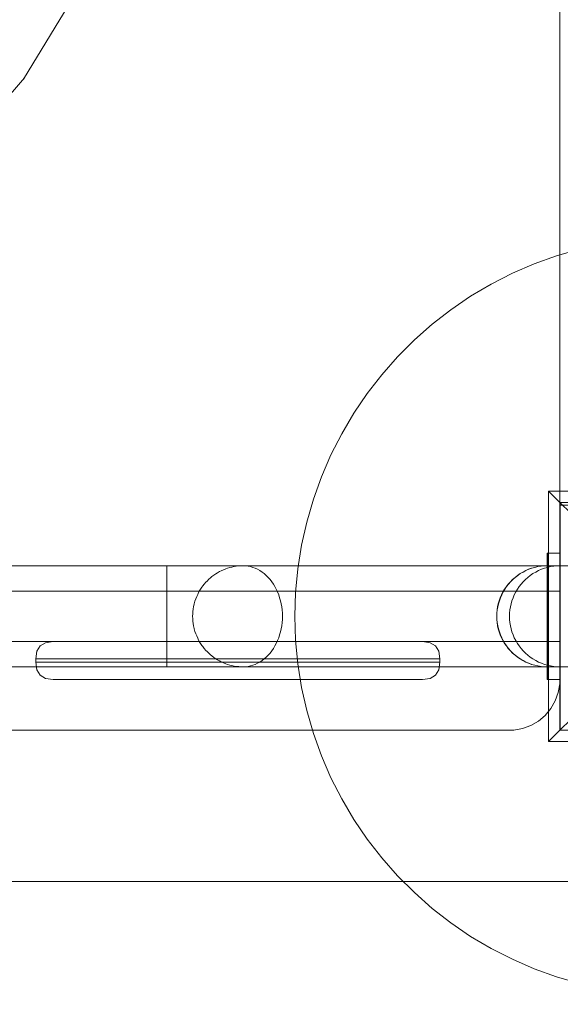
# Model space of a CAD drawing. Units: millimetres. Extents: x 15107 to 24482, y 2541 to 11541.
# Drawn here: x 20472 to 20686, y 8351 to 8741 of the extents above; entities that cross this region are included whole.
import ezdxf

# ---------------------------------------------------------------- set-up
doc = ezdxf.new("R2010")
doc.units = ezdxf.units.MM
doc.header["$MEASUREMENT"] = 0
doc.linetypes.add('Wipeout_Contour', pattern=[1000, 0, -1000])
doc.layers.add('STREFA', color=7, linetype='Continuous')
doc.layers.add('STREFA_Nr_pióra__7', color=7, linetype='Continuous', lineweight=18)
doc.layers.add('ZESTAW_Nr_pióra__7', color=7, linetype='Continuous', lineweight=18)
doc.styles.add('GENERATED_STYLE_1', font='txt')
doc.dimstyles.new('GENERATED_STYLE__1', dxfattribs={"dimtxt": 200, "dimasz": 137.681159, "dimexe": 0.18, "dimexo": 0, "dimgap": 0.09, "dimtad": 1, "dimtih": 1, "dimtoh": 1, "dimdec": 0, "dimlfac": 0.1, "dimzin": 0, "dimdsep": 46, "dimtxsty": 'GENERATED_STYLE_1', "dimblk": 'ARROWHEAD_5', "dimblk1": 'ARROWHEAD_5', "dimblk2": 'ARROWHEAD_5', "dimcen": 0.09, "dimclrd": 7, "dimclre": 7, "dimclrt": 7, "dimazin": 0, "dimtfac": 1, "dimtdec": 4, "dimtmove": 0, "dimatfit": 3, "dimfxl": 0, "dimtolj": 1, "dimtzin": 0, "dimarcsym": 0})
doc.dimstyles.new('GENERATED_STYLE__2', dxfattribs={"dimtxt": 200, "dimasz": 137.681159, "dimexe": 0.18, "dimexo": 0, "dimgap": 0.09, "dimtad": 1, "dimdec": 0, "dimlfac": 0.1, "dimzin": 0, "dimdsep": 46, "dimtxsty": 'GENERATED_STYLE_1', "dimblk": 'ARROWHEAD_5', "dimblk1": 'ARROWHEAD_5', "dimblk2": 'ARROWHEAD_5', "dimcen": 0.09, "dimclrd": 7, "dimclre": 7, "dimclrt": 7, "dimazin": 0, "dimtfac": 1, "dimtdec": 4, "dimtmove": 0, "dimatfit": 3, "dimfxl": 0, "dimtolj": 1, "dimtzin": 0, "dimarcsym": 0})

# ---------------------------------------------------------------- blocks, each defined once
blk = doc.blocks.new('*D1')
at = {"layer": 'STREFA_Nr_pióra__7', "linetype": 'Continuous'}
for points in [[(15107.34, 11238.28), (15247.29, 11200.78), (15247.29, 11275.78)], [(23889.43, 11238.28), (23749.48, 11275.78), (23749.48, 11200.78)]]:
    blk.add_hatch(color=256, dxfattribs=at).paths.add_polyline_path(points)
for p, q in [((15107.34, 11102.41), (15107.34, 11374.15)), ((23889.43, 11102.41), (23889.43, 11374.15)), ((15107.34, 11238.28), (15247.29, 11275.78)), ((15247.29, 11275.78), (15247.29, 11200.78)), ((23889.43, 11238.28), (23749.48, 11275.78)), ((23749.48, 11200.78), (23749.48, 11275.78)), ((15107.34, 11238.28), (15247.29, 11200.78)), ((15247.29, 11238.28), (23749.48, 11238.28)), ((23889.43, 11238.28), (23749.48, 11200.78))]:
    blk.add_line(p, q, dxfattribs=at)
at = {"color": 254, "linetype": 'Wipeout_Contour', "lineweight": 0, "ltscale": 90304.222757}
blk.add_wipeout([(19251.08, 11258.63), (19745.69, 11258.63), (19745.69, 11497.93), (19251.08, 11497.93)], dxfattribs=at).dxf.layer = 'STREFA'
at = {"layer": 'STREFA_Nr_pióra__7', "insert": (19270.73, 11278.28), "char_height": 200, "attachment_point": 7, "style": 'GENERATED_STYLE_1'}
blk.add_mtext('\\A1;{\\fArial|b0|i0|c238|p38;878}', dxfattribs=at)
blk = doc.blocks.new('ARROWHEAD_5')
at = {"color": 0, "linetype": 'Continuous', "lineweight": 0}
blk.add_line((0, 0), (-1, 0), dxfattribs=at)
blk.add_solid([(-1, 0.2679), (0, 0), (-1, -0.2679), (-1, 0.2679)], dxfattribs=at)
blk = doc.blocks.new('*D3')
at = {"layer": 'STREFA_Nr_pióra__7', "linetype": 'Continuous'}
for points in [[(24345.73, 10859.82), (24308.23, 10719.87), (24383.23, 10719.87)], [(24345.73, 2541.91), (24383.23, 2681.86), (24308.23, 2681.86)]]:
    blk.add_hatch(color=256, dxfattribs=at).paths.add_polyline_path(points)
for p, q in [((24481.6, 10859.82), (24209.86, 10859.82)), ((24345.73, 10859.82), (24308.23, 10719.87)), ((24345.73, 10859.82), (24383.23, 10719.87)), ((24383.23, 10719.87), (24308.23, 10719.87)), ((24345.73, 2681.86), (24345.73, 10719.87)), ((24345.73, 2541.91), (24308.23, 2681.86)), ((24308.23, 2681.86), (24383.23, 2681.86)), ((24345.73, 2541.91), (24383.23, 2681.86)), ((24481.6, 2541.91), (24209.86, 2541.91))]:
    blk.add_line(p, q, dxfattribs=at)
at = {"color": 254, "linetype": 'Wipeout_Contour', "lineweight": 0, "ltscale": 100469.026022}
blk.add_wipeout([(24325.38, 6453.56), (24325.38, 6948.17), (24086.08, 6948.17), (24086.08, 6453.56)], dxfattribs=at).dxf.layer = 'STREFA'
at = {"layer": 'STREFA_Nr_pióra__7', "insert": (24305.73, 6473.21), "char_height": 200, "attachment_point": 7, "rotation": 90, "style": 'GENERATED_STYLE_1'}
blk.add_mtext('\\A1;{\\fArial|b0|i0|c238|p38;832}', dxfattribs=at)

msp = doc.modelspace()

# ---------------------------------------------------------------- linework, layer by layer
at = {"layer": 'ZESTAW_Nr_pióra__7', "linetype": 'Continuous'}
for p, q in [((20686.15, 8459.86), (20686.15, 9359.86)), ((20686.15, 9339.86), (20686.15, 8479.86)), ((20497.36, 8756.26), (20473.83, 8717.45)), ((20474.1, 8717.89), (20445.97, 8685.25)), ((20675.99, 8644.33), (20684.86, 8647.52)), ((20684.86, 8647.52), (20693.9, 8650.15)), ((20667.34, 8640.59), (20675.99, 8644.33)), ((20658.95, 8636.31), (20667.34, 8640.59)), ((20650.83, 8631.51), (20658.95, 8636.31)), ((20643.04, 8626.21), (20650.83, 8631.51)), ((20635.59, 8620.44), (20643.04, 8626.21)), ((20628.53, 8614.21), (20635.59, 8620.44)), ((20621.86, 8607.54), (20628.53, 8614.21)), ((20615.63, 8600.47), (20621.86, 8607.54)), ((20609.86, 8593.03), (20615.63, 8600.47)), ((20604.56, 8585.24), (20609.86, 8593.03)), ((20599.76, 8577.12), (20604.56, 8585.24)), ((20595.48, 8568.73), (20599.76, 8577.12)), ((20591.74, 8560.08), (20595.48, 8568.73)), ((20588.55, 8551.21), (20591.74, 8560.08)), ((20681.71, 8554.36), (20731.21, 8504.86)), ((20681.71, 8455.36), (20681.71, 8554.36)), ((20681.71, 8554.36), (20780.71, 8554.36)), ((20585.92, 8542.16), (20588.55, 8551.21)), ((20776.21, 8549.86), (20686.21, 8549.86)), ((20686.21, 8549.86), (20686.21, 8459.86)), ((21586.21, 8548.86), (20686.21, 8548.86)), ((20583.87, 8532.97), (20585.92, 8542.16)), ((20582.39, 8523.66), (20583.87, 8532.97)), ((20681.15, 8479.86), (20681.15, 8529.86)), ((20681.15, 8529.86), (20686.15, 8529.86)), ((20681.15, 8479.86), (20681.15, 8529.86)), ((20681.15, 8529.86), (20686.15, 8529.86)), ((20686.21, 8529.86), (20681.21, 8529.86)), ((20681.21, 8529.86), (20681.21, 8479.86)), ((20686.15, 8529.86), (20686.15, 8479.86)), ((20686.21, 8479.86), (20686.21, 8529.86)), ((21136.21, 8524.86), (20442.41, 8524.86)), ((20470.67, 8524.86), (20478.77, 8524.86)), ((20478.77, 8524.86), (20487.08, 8524.86)), ((20487.08, 8524.86), (20495.56, 8524.86)), ((20495.56, 8524.86), (20504.17, 8524.86)), ((20504.17, 8524.86), (20512.9, 8524.86)), ((20512.9, 8524.86), (20521.69, 8524.86)), ((20521.69, 8524.86), (20530.52, 8524.86)), ((20530.52, 8524.86), (20530.52, 8524.82)), ((20530.52, 8524.86), (20530.52, 8524.82)), ((20686.21, 8524.86), (20530.52, 8524.86)), ((20530.52, 8524.82), (20530.52, 8524.7)), ((20530.52, 8524.82), (20530.52, 8524.7)), ((20530.52, 8524.7), (20530.52, 8524.51)), ((20530.52, 8524.7), (20530.52, 8524.51)), ((20530.52, 8524.51), (20530.52, 8524.23)), ((20530.52, 8524.51), (20530.52, 8524.23)), ((20530.52, 8524.23), (20530.52, 8523.88)), ((20530.52, 8524.23), (20530.52, 8523.88)), ((20530.52, 8523.88), (20530.52, 8523.46)), ((20530.52, 8523.88), (20530.52, 8523.46)), ((20530.52, 8523.46), (20530.52, 8522.96)), ((20530.52, 8523.46), (20530.52, 8522.96)), ((20530.52, 8522.96), (20530.52, 8522.39)), ((20530.52, 8522.96), (20530.52, 8522.39)), ((20530.52, 8522.39), (20530.52, 8521.75)), ((20530.52, 8522.39), (20530.52, 8521.75)), ((20530.52, 8521.75), (20530.52, 8521.04)), ((20530.52, 8521.75), (20530.52, 8521.04)), ((20549.97, 8521.69), (20549.16, 8521.16)), ((20550.57, 8522.07), (20549.97, 8521.69)), ((20551.42, 8522.55), (20550.57, 8522.07)), ((20552.08, 8522.87), (20551.42, 8522.55)), ((20552.97, 8523.28), (20552.08, 8522.87)), ((20553.88, 8523.62), (20552.97, 8523.28)), ((20554.6, 8523.89), (20553.88, 8523.62)), ((20555.53, 8524.16), (20554.6, 8523.89)), ((20556.29, 8524.35), (20555.53, 8524.16)), ((20557.24, 8524.55), (20556.29, 8524.35)), ((20558.02, 8524.66), (20557.24, 8524.55)), ((20558.99, 8524.78), (20558.02, 8524.66)), ((20559.78, 8524.82), (20558.99, 8524.78)), ((20560.75, 8524.86), (20559.78, 8524.82)), ((20561.73, 8524.82), (20560.75, 8524.86)), ((20562.7, 8524.7), (20561.73, 8524.82)), ((20563.66, 8524.51), (20562.7, 8524.7)), ((20564.62, 8524.23), (20563.66, 8524.51)), ((20565.56, 8523.88), (20564.62, 8524.23)), ((20566.47, 8523.46), (20565.56, 8523.88)), ((20567.37, 8522.96), (20566.47, 8523.46)), ((20568.24, 8522.39), (20567.37, 8522.96)), ((20569.08, 8521.75), (20568.24, 8522.39)), ((20569.89, 8521.04), (20569.08, 8521.75)), ((20581.5, 8514.28), (20582.39, 8523.66)), ((20669.39, 8521.04), (20670.43, 8521.75)), ((20669.39, 8521.04), (20670.43, 8521.75)), ((20669.39, 8521.04), (20670.43, 8521.75)), ((20669.45, 8521.04), (20670.49, 8521.75)), ((20670.43, 8521.75), (20671.51, 8522.39)), ((20670.43, 8521.75), (20671.51, 8522.39)), ((20670.43, 8521.75), (20671.51, 8522.39)), ((20670.49, 8521.75), (20671.57, 8522.39)), ((20671.51, 8522.39), (20672.63, 8522.96)), ((20671.51, 8522.39), (20672.63, 8522.96)), ((20671.51, 8522.39), (20672.63, 8522.96)), ((20671.57, 8522.39), (20672.69, 8522.96)), ((20672.63, 8522.96), (20673.79, 8523.46)), ((20672.63, 8522.96), (20673.79, 8523.46)), ((20672.63, 8522.96), (20673.79, 8523.46)), ((20672.69, 8522.96), (20673.85, 8523.46)), ((20673.79, 8523.46), (20674.97, 8523.88)), ((20673.79, 8523.46), (20674.97, 8523.88)), ((20673.79, 8523.46), (20674.97, 8523.88)), ((20673.85, 8523.46), (20675.03, 8523.88)), ((20674.45, 8521.04), (20675.49, 8521.75)), ((20674.97, 8523.88), (20676.18, 8524.23)), ((20674.97, 8523.88), (20676.18, 8524.23)), ((20674.97, 8523.88), (20676.18, 8524.23)), ((20675.03, 8523.88), (20676.23, 8524.23)), ((20675.49, 8521.75), (20676.57, 8522.39)), ((20676.18, 8524.23), (20677.4, 8524.51)), ((20676.18, 8524.23), (20677.4, 8524.51)), ((20676.18, 8524.23), (20677.4, 8524.51)), ((20676.23, 8524.23), (20677.46, 8524.51)), ((20676.57, 8522.39), (20677.69, 8522.96)), ((20677.4, 8524.51), (20678.64, 8524.7)), ((20677.4, 8524.51), (20678.64, 8524.7)), ((20677.4, 8524.51), (20678.64, 8524.7)), ((20677.46, 8524.51), (20678.7, 8524.7)), ((20677.69, 8522.96), (20678.85, 8523.46)), ((20678.64, 8524.7), (20679.89, 8524.82)), ((20678.64, 8524.7), (20679.89, 8524.82)), ((20678.64, 8524.7), (20679.89, 8524.82)), ((20678.7, 8524.7), (20679.95, 8524.82)), ((20678.85, 8523.46), (20680.03, 8523.88)), ((20679.89, 8524.82), (20681.15, 8524.86)), ((20679.89, 8524.82), (20681.15, 8524.86)), ((20679.89, 8524.82), (20681.15, 8524.86)), ((20679.95, 8524.82), (20681.21, 8524.86)), ((20680.03, 8523.88), (20681.23, 8524.23)), ((20681.15, 8524.86), (20681.15, 8524.82)), ((20681.15, 8524.86), (20681.15, 8524.82)), ((20681.15, 8524.86), (20681.15, 8524.82)), ((20681.15, 8524.82), (20681.15, 8524.7)), ((20681.15, 8524.82), (20681.15, 8524.7)), ((20681.15, 8524.82), (20681.15, 8524.7)), ((20681.15, 8524.7), (20681.15, 8524.51)), ((20681.15, 8524.7), (20681.15, 8524.51)), ((20681.15, 8524.7), (20681.15, 8524.51)), ((20681.15, 8524.51), (20681.15, 8524.23)), ((20681.15, 8524.51), (20681.15, 8524.23)), ((20681.15, 8524.51), (20681.15, 8524.23)), ((20681.15, 8524.23), (20681.15, 8523.88)), ((20681.15, 8524.23), (20681.15, 8523.88)), ((20681.15, 8524.23), (20681.15, 8523.88)), ((20681.15, 8523.88), (20681.15, 8523.46)), ((20681.15, 8523.88), (20681.15, 8523.46)), ((20681.15, 8523.88), (20681.15, 8523.46)), ((20681.15, 8523.46), (20681.15, 8522.96)), ((20681.15, 8523.46), (20681.15, 8522.96)), ((20681.15, 8523.46), (20681.15, 8522.96)), ((20681.15, 8522.96), (20681.15, 8522.39)), ((20681.15, 8522.96), (20681.15, 8522.39)), ((20681.15, 8522.96), (20681.15, 8522.39)), ((20681.15, 8522.39), (20681.15, 8521.75)), ((20681.15, 8522.39), (20681.15, 8521.75)), ((20681.15, 8522.39), (20681.15, 8521.75)), ((20681.15, 8521.75), (20681.15, 8521.04)), ((20681.15, 8521.75), (20681.15, 8521.04)), ((20681.15, 8521.75), (20681.15, 8521.04)), ((20681.21, 8524.82), (20681.21, 8524.86)), ((20681.21, 8524.7), (20681.21, 8524.82)), ((20681.21, 8524.51), (20681.21, 8524.7)), ((20681.21, 8524.23), (20681.21, 8524.51)), ((20681.21, 8523.88), (20681.21, 8524.23)), ((20681.21, 8523.46), (20681.21, 8523.88)), ((20681.21, 8522.96), (20681.21, 8523.46)), ((20681.21, 8522.39), (20681.21, 8522.96)), ((20681.21, 8521.75), (20681.21, 8522.39)), ((20681.21, 8521.04), (20681.21, 8521.75)), ((20681.23, 8524.23), (20682.46, 8524.51)), ((20682.46, 8524.51), (20683.7, 8524.7)), ((20683.7, 8524.7), (20684.95, 8524.82)), ((20684.95, 8524.82), (20686.21, 8524.86)), ((20686.21, 8524.82), (20686.21, 8524.86)), ((20686.21, 8524.86), (20686.21, 8524.82)), ((20686.21, 8524.7), (20686.21, 8524.82)), ((20686.21, 8524.82), (20686.21, 8524.7)), ((20686.21, 8524.51), (20686.21, 8524.7)), ((20686.21, 8524.7), (20686.21, 8524.51)), ((20686.21, 8524.23), (20686.21, 8524.51)), ((20686.21, 8524.51), (20686.21, 8524.23)), ((20686.21, 8523.88), (20686.21, 8524.23)), ((20686.21, 8524.23), (20686.21, 8523.88)), ((20686.21, 8523.46), (20686.21, 8523.88)), ((20686.21, 8523.88), (20686.21, 8523.46)), ((20686.21, 8522.96), (20686.21, 8523.46)), ((20686.21, 8523.46), (20686.21, 8522.96)), ((20686.21, 8522.39), (20686.21, 8522.96)), ((20686.21, 8522.96), (20686.21, 8522.39)), ((20686.21, 8521.75), (20686.21, 8522.39)), ((20686.21, 8522.39), (20686.21, 8521.75)), ((20686.21, 8521.04), (20686.21, 8521.75)), ((20686.21, 8521.75), (20686.21, 8521.04)), ((20530.52, 8521.04), (20530.52, 8520.27)), ((20530.52, 8521.04), (20530.52, 8520.27)), ((20530.52, 8520.27), (20530.52, 8519.44)), ((20530.52, 8520.27), (20530.52, 8519.44)), ((20530.52, 8519.44), (20530.52, 8518.55)), ((20530.52, 8519.44), (20530.52, 8518.55)), ((20530.52, 8518.55), (20530.52, 8517.61)), ((20530.52, 8518.55), (20530.52, 8517.61)), ((20546.01, 8518.37), (20545.36, 8517.64)), ((20546.43, 8518.8), (20546.01, 8518.37)), ((20547.13, 8519.5), (20546.43, 8518.8)), ((20547.86, 8520.14), (20547.13, 8519.5)), ((20548.38, 8520.56), (20547.86, 8520.14)), ((20549.16, 8521.16), (20548.38, 8520.56)), ((20570.66, 8520.27), (20569.89, 8521.04)), ((20571.39, 8519.44), (20570.66, 8520.27)), ((20572.08, 8518.55), (20571.39, 8519.44)), ((20572.73, 8517.61), (20572.08, 8518.55)), ((20665.74, 8517.61), (20666.57, 8518.55)), ((20665.74, 8517.61), (20666.57, 8518.55)), ((20665.74, 8517.61), (20666.57, 8518.55)), ((20665.8, 8517.61), (20666.63, 8518.55)), ((20666.57, 8518.55), (20667.46, 8519.44)), ((20666.57, 8518.55), (20667.46, 8519.44)), ((20666.57, 8518.55), (20667.46, 8519.44)), ((20666.63, 8518.55), (20667.52, 8519.44)), ((20667.46, 8519.44), (20668.4, 8520.27)), ((20667.46, 8519.44), (20668.4, 8520.27)), ((20667.46, 8519.44), (20668.4, 8520.27)), ((20667.52, 8519.44), (20668.46, 8520.27)), ((20668.4, 8520.27), (20669.39, 8521.04)), ((20668.4, 8520.27), (20669.39, 8521.04)), ((20668.4, 8520.27), (20669.39, 8521.04)), ((20668.46, 8520.27), (20669.45, 8521.04)), ((20670.8, 8517.61), (20671.63, 8518.55)), ((20671.63, 8518.55), (20672.52, 8519.44)), ((20672.52, 8519.44), (20673.46, 8520.27)), ((20673.46, 8520.27), (20674.45, 8521.04)), ((20681.15, 8521.04), (20681.15, 8520.27)), ((20681.15, 8521.04), (20681.15, 8520.27)), ((20681.15, 8521.04), (20681.15, 8520.27)), ((20681.15, 8520.27), (20681.15, 8519.44)), ((20681.15, 8520.27), (20681.15, 8519.44)), ((20681.15, 8520.27), (20681.15, 8519.44)), ((20681.15, 8519.44), (20681.15, 8518.55)), ((20681.15, 8519.44), (20681.15, 8518.55)), ((20681.15, 8519.44), (20681.15, 8518.55)), ((20681.15, 8518.55), (20681.15, 8517.61)), ((20681.15, 8518.55), (20681.15, 8517.61)), ((20681.15, 8518.55), (20681.15, 8517.61)), ((20681.21, 8520.27), (20681.21, 8521.04)), ((20681.21, 8519.44), (20681.21, 8520.27)), ((20681.21, 8518.55), (20681.21, 8519.44)), ((20681.21, 8517.61), (20681.21, 8518.55)), ((20686.21, 8520.27), (20686.21, 8521.04)), ((20686.21, 8521.04), (20686.21, 8520.27)), ((20686.21, 8519.44), (20686.21, 8520.27)), ((20686.21, 8520.27), (20686.21, 8519.44)), ((20686.21, 8518.55), (20686.21, 8519.44)), ((20686.21, 8519.44), (20686.21, 8518.55)), ((20686.21, 8517.61), (20686.21, 8518.55)), ((20686.21, 8518.55), (20686.21, 8517.61)), ((20686.15, 8514.86), (19186.15, 8514.86)), ((20686.15, 8514.86), (19186.15, 8514.86)), ((20686.15, 8514.86), (19186.15, 8514.86)), ((20530.52, 8517.61), (20530.52, 8516.62)), ((20530.52, 8517.61), (20530.52, 8516.62)), ((20530.52, 8516.62), (20530.52, 8515.58)), ((20530.52, 8516.62), (20530.52, 8515.58)), ((20530.52, 8515.58), (20530.52, 8514.5)), ((20530.52, 8515.58), (20530.52, 8514.5)), ((20530.52, 8514.5), (20530.52, 8513.38)), ((20530.52, 8514.5), (20530.52, 8513.38)), ((20542.93, 8513.91), (20542.74, 8513.53)), ((20543.39, 8514.79), (20542.93, 8513.91)), ((20543.9, 8515.62), (20543.39, 8514.79)), ((20544.44, 8516.42), (20543.9, 8515.62)), ((20544.76, 8516.86), (20544.44, 8516.42)), ((20545.36, 8517.64), (20544.76, 8516.86)), ((20573.33, 8516.62), (20572.73, 8517.61)), ((20573.88, 8515.58), (20573.33, 8516.62)), ((20574.37, 8514.5), (20573.88, 8515.58)), ((20574.82, 8513.38), (20574.37, 8514.5)), ((20581.21, 8504.86), (20581.5, 8514.28)), ((20663.05, 8513.38), (20663.62, 8514.5)), ((20663.05, 8513.38), (20663.62, 8514.5)), ((20663.05, 8513.38), (20663.62, 8514.5)), ((20663.11, 8513.38), (20663.68, 8514.5)), ((20663.62, 8514.5), (20664.26, 8515.58)), ((20663.62, 8514.5), (20664.26, 8515.58)), ((20663.62, 8514.5), (20664.26, 8515.58)), ((20663.68, 8514.5), (20664.32, 8515.58)), ((20664.26, 8515.58), (20664.97, 8516.62)), ((20664.26, 8515.58), (20664.97, 8516.62)), ((20664.26, 8515.58), (20664.97, 8516.62)), ((20664.32, 8515.58), (20665.03, 8516.62)), ((20664.97, 8516.62), (20665.74, 8517.61)), ((20664.97, 8516.62), (20665.74, 8517.61)), ((20664.97, 8516.62), (20665.74, 8517.61)), ((20665.03, 8516.62), (20665.8, 8517.61)), ((20668.11, 8513.38), (20668.68, 8514.5)), ((20668.68, 8514.5), (20669.32, 8515.58)), ((20669.32, 8515.58), (20670.03, 8516.62)), ((20670.03, 8516.62), (20670.8, 8517.61)), ((20681.15, 8517.61), (20681.15, 8516.62)), ((20681.15, 8517.61), (20681.15, 8516.62)), ((20681.15, 8517.61), (20681.15, 8516.62)), ((20681.15, 8516.62), (20681.15, 8515.58)), ((20681.15, 8516.62), (20681.15, 8515.58)), ((20681.15, 8516.62), (20681.15, 8515.58)), ((20681.15, 8515.58), (20681.15, 8514.5)), ((20681.15, 8515.58), (20681.15, 8514.5)), ((20681.15, 8515.58), (20681.15, 8514.5)), ((20681.15, 8514.5), (20681.15, 8513.38)), ((20681.15, 8514.5), (20681.15, 8513.38)), ((20681.15, 8514.5), (20681.15, 8513.38)), ((20681.21, 8516.62), (20681.21, 8517.61)), ((20681.21, 8515.58), (20681.21, 8516.62)), ((20681.21, 8514.5), (20681.21, 8515.58)), ((20681.21, 8513.38), (20681.21, 8514.5)), ((20686.21, 8516.62), (20686.21, 8517.61)), ((20686.21, 8517.61), (20686.21, 8516.62)), ((20686.21, 8515.58), (20686.21, 8516.62)), ((20686.21, 8516.62), (20686.21, 8515.58)), ((20686.21, 8514.5), (20686.21, 8515.58)), ((20686.21, 8515.58), (20686.21, 8514.5)), ((20686.21, 8513.38), (20686.21, 8514.5)), ((20686.21, 8514.5), (20686.21, 8513.38)), ((20530.52, 8513.38), (20530.52, 8512.22)), ((20530.52, 8513.38), (20530.52, 8512.22)), ((20530.52, 8512.22), (20530.52, 8511.04)), ((20530.52, 8512.22), (20530.52, 8511.04)), ((20530.52, 8511.04), (20530.52, 8509.83)), ((20530.52, 8511.04), (20530.52, 8509.83)), ((20541.66, 8510.82), (20541.4, 8509.86)), ((20541.98, 8511.75), (20541.66, 8510.82)), ((20542.34, 8512.66), (20541.98, 8511.75)), ((20542.74, 8513.53), (20542.34, 8512.66)), ((20575.2, 8512.22), (20574.82, 8513.38)), ((20575.53, 8511.04), (20575.2, 8512.22)), ((20575.81, 8509.83), (20575.53, 8511.04)), ((20661.78, 8509.84), (20662.13, 8511.04)), ((20661.78, 8509.84), (20662.13, 8511.04)), ((20661.78, 8509.84), (20662.13, 8511.04)), ((20661.84, 8509.83), (20662.19, 8511.04)), ((20662.13, 8511.04), (20662.55, 8512.22)), ((20662.13, 8511.04), (20662.55, 8512.22)), ((20662.13, 8511.04), (20662.55, 8512.22)), ((20662.19, 8511.04), (20662.61, 8512.22)), ((20662.55, 8512.22), (20663.05, 8513.38)), ((20662.55, 8512.22), (20663.05, 8513.38)), ((20662.55, 8512.22), (20663.05, 8513.38)), ((20662.61, 8512.22), (20663.11, 8513.38)), ((20666.84, 8509.84), (20667.19, 8511.04)), ((20667.19, 8511.04), (20667.61, 8512.22)), ((20667.61, 8512.22), (20668.11, 8513.38)), ((20681.15, 8513.38), (20681.15, 8512.22)), ((20681.15, 8513.38), (20681.15, 8512.22)), ((20681.15, 8513.38), (20681.15, 8512.22)), ((20681.15, 8512.22), (20681.15, 8511.04)), ((20681.15, 8512.22), (20681.15, 8511.04)), ((20681.15, 8512.22), (20681.15, 8511.04)), ((20681.15, 8511.04), (20681.15, 8509.84)), ((20681.15, 8511.04), (20681.15, 8509.84)), ((20681.15, 8511.04), (20681.15, 8509.84)), ((20681.21, 8512.22), (20681.21, 8513.38)), ((20681.21, 8511.04), (20681.21, 8512.22)), ((20681.21, 8509.83), (20681.21, 8511.04)), ((20686.21, 8512.22), (20686.21, 8513.38)), ((20686.21, 8513.38), (20686.21, 8512.22)), ((20686.21, 8511.04), (20686.21, 8512.22)), ((20686.21, 8512.22), (20686.21, 8511.04)), ((20686.21, 8509.84), (20686.21, 8511.04)), ((20686.21, 8511.04), (20686.21, 8509.83)), ((20530.52, 8509.83), (20530.52, 8508.61)), ((20530.52, 8509.83), (20530.52, 8508.61)), ((20530.52, 8508.61), (20530.52, 8507.37)), ((20530.52, 8508.61), (20530.52, 8507.37)), ((20530.52, 8507.37), (20530.52, 8506.12)), ((20530.52, 8507.37), (20530.52, 8506.12)), ((20530.52, 8506.12), (20530.52, 8504.86)), ((20530.52, 8506.12), (20530.52, 8504.86)), ((20540.85, 8506.79), (20540.78, 8505.83)), ((20540.97, 8507.75), (20540.85, 8506.79)), ((20541.13, 8508.69), (20540.97, 8507.75)), ((20541.34, 8509.62), (20541.13, 8508.69)), ((20541.4, 8509.86), (20541.34, 8509.62)), ((20576.02, 8508.61), (20575.81, 8509.83)), ((20576.17, 8507.37), (20576.02, 8508.61)), ((20576.26, 8506.12), (20576.17, 8507.37)), ((20576.3, 8504.86), (20576.26, 8506.12)), ((20661.15, 8504.86), (20661.19, 8506.12)), ((20661.15, 8504.86), (20661.19, 8506.12)), ((20661.15, 8504.86), (20661.19, 8506.12)), ((20661.19, 8506.12), (20661.31, 8507.37)), ((20661.19, 8506.12), (20661.31, 8507.37)), ((20661.19, 8506.12), (20661.31, 8507.37)), ((20661.21, 8504.86), (20661.25, 8506.12)), ((20661.25, 8506.12), (20661.37, 8507.37)), ((20661.31, 8507.37), (20661.5, 8508.61)), ((20661.31, 8507.37), (20661.5, 8508.61)), ((20661.31, 8507.37), (20661.5, 8508.61)), ((20661.37, 8507.37), (20661.56, 8508.61)), ((20661.5, 8508.61), (20661.78, 8509.84)), ((20661.5, 8508.61), (20661.78, 8509.84)), ((20661.5, 8508.61), (20661.78, 8509.84)), ((20661.56, 8508.61), (20661.84, 8509.83)), ((20666.21, 8504.86), (20666.25, 8506.12)), ((20666.25, 8506.12), (20666.37, 8507.37)), ((20666.37, 8507.37), (20666.56, 8508.61)), ((20666.56, 8508.61), (20666.84, 8509.84)), ((20681.15, 8509.84), (20681.15, 8508.61)), ((20681.15, 8509.84), (20681.15, 8508.61)), ((20681.15, 8509.84), (20681.15, 8508.61)), ((20681.15, 8508.61), (20681.15, 8507.37)), ((20681.15, 8508.61), (20681.15, 8507.37)), ((20681.15, 8508.61), (20681.15, 8507.37)), ((20681.15, 8507.37), (20681.15, 8506.12)), ((20681.15, 8507.37), (20681.15, 8506.12)), ((20681.15, 8507.37), (20681.15, 8506.12)), ((20681.15, 8506.12), (20681.15, 8504.86)), ((20681.15, 8506.12), (20681.15, 8504.86)), ((20681.15, 8506.12), (20681.15, 8504.86)), ((20681.21, 8508.61), (20681.21, 8509.83)), ((20681.21, 8507.37), (20681.21, 8508.61)), ((20681.21, 8506.12), (20681.21, 8507.37)), ((20681.21, 8504.86), (20681.21, 8506.12)), ((20686.21, 8508.61), (20686.21, 8509.84)), ((20686.21, 8509.83), (20686.21, 8508.61)), ((20686.21, 8507.37), (20686.21, 8508.61)), ((20686.21, 8508.61), (20686.21, 8507.37)), ((20686.21, 8506.12), (20686.21, 8507.37)), ((20686.21, 8507.37), (20686.21, 8506.12)), ((20686.21, 8504.86), (20686.21, 8506.12)), ((20686.21, 8506.12), (20686.21, 8504.86)), ((20530.52, 8504.86), (20530.52, 8503.61)), ((20530.52, 8504.86), (20530.52, 8503.61)), ((20530.52, 8503.61), (20530.52, 8502.35)), ((20530.52, 8503.61), (20530.52, 8502.35)), ((20530.52, 8502.35), (20530.52, 8501.11)), ((20530.52, 8502.35), (20530.52, 8501.11)), ((20540.78, 8505.83), (20540.75, 8504.86)), ((20540.75, 8504.86), (20540.78, 8503.89)), ((20540.78, 8503.89), (20540.85, 8502.93)), ((20540.85, 8502.93), (20540.97, 8501.97)), ((20576.02, 8501.11), (20576.17, 8502.35)), ((20576.17, 8502.35), (20576.26, 8503.61)), ((20576.26, 8503.61), (20576.3, 8504.86)), ((20581.5, 8495.44), (20581.21, 8504.86)), ((20661.15, 8504.86), (20661.19, 8503.61)), ((20661.15, 8504.86), (20661.19, 8503.61)), ((20661.15, 8504.86), (20661.19, 8503.61)), ((20661.19, 8503.61), (20661.31, 8502.35)), ((20661.19, 8503.61), (20661.31, 8502.35)), ((20661.19, 8503.61), (20661.31, 8502.35)), ((20661.25, 8503.61), (20661.21, 8504.86)), ((20661.37, 8502.35), (20661.25, 8503.61)), ((20661.31, 8502.35), (20661.5, 8501.11)), ((20661.31, 8502.35), (20661.5, 8501.11)), ((20661.31, 8502.35), (20661.5, 8501.11)), ((20661.56, 8501.11), (20661.37, 8502.35)), ((20666.21, 8504.86), (20666.25, 8503.61)), ((20666.25, 8503.61), (20666.37, 8502.35)), ((20666.37, 8502.35), (20666.56, 8501.11)), ((20681.15, 8504.86), (20681.15, 8503.61)), ((20681.15, 8504.86), (20681.15, 8503.61)), ((20681.15, 8504.86), (20681.15, 8503.61)), ((20681.15, 8503.61), (20681.15, 8502.35)), ((20681.15, 8503.61), (20681.15, 8502.35)), ((20681.15, 8503.61), (20681.15, 8502.35)), ((20681.15, 8502.35), (20681.15, 8501.11)), ((20681.15, 8502.35), (20681.15, 8501.11)), ((20681.15, 8502.35), (20681.15, 8501.11)), ((20681.21, 8503.61), (20681.21, 8504.86)), ((20681.21, 8502.35), (20681.21, 8503.61)), ((20681.21, 8501.11), (20681.21, 8502.35)), ((20681.71, 8455.36), (20731.21, 8504.86)), ((20686.21, 8503.61), (20686.21, 8504.86)), ((20686.21, 8504.86), (20686.21, 8503.61)), ((20686.21, 8502.35), (20686.21, 8503.61)), ((20686.21, 8503.61), (20686.21, 8502.35)), ((20686.21, 8501.11), (20686.21, 8502.35)), ((20686.21, 8502.35), (20686.21, 8501.11)), ((20530.52, 8501.11), (20530.52, 8499.89)), ((20530.52, 8501.11), (20530.52, 8499.89)), ((20530.52, 8499.89), (20530.52, 8498.68)), ((20530.52, 8499.89), (20530.52, 8498.68)), ((20530.52, 8498.68), (20530.52, 8497.5)), ((20530.52, 8498.68), (20530.52, 8497.5)), ((20540.97, 8501.97), (20541.13, 8501.03)), ((20541.13, 8501.03), (20541.34, 8500.1)), ((20541.34, 8500.1), (20541.4, 8499.86)), ((20541.4, 8499.86), (20541.66, 8498.9)), ((20541.66, 8498.9), (20541.98, 8497.97)), ((20575.2, 8497.5), (20575.53, 8498.68)), ((20575.53, 8498.68), (20575.81, 8499.89)), ((20575.81, 8499.89), (20576.02, 8501.11)), ((20661.5, 8501.11), (20661.78, 8499.89)), ((20661.5, 8501.11), (20661.78, 8499.89)), ((20661.5, 8501.11), (20661.78, 8499.89)), ((20661.84, 8499.89), (20661.56, 8501.11)), ((20661.78, 8499.89), (20662.13, 8498.68)), ((20661.78, 8499.89), (20662.13, 8498.68)), ((20661.78, 8499.89), (20662.13, 8498.68)), ((20662.19, 8498.68), (20661.84, 8499.89)), ((20662.13, 8498.68), (20662.55, 8497.5)), ((20662.13, 8498.68), (20662.55, 8497.5)), ((20662.13, 8498.68), (20662.55, 8497.5)), ((20662.61, 8497.5), (20662.19, 8498.68)), ((20666.56, 8501.11), (20666.84, 8499.89)), ((20666.84, 8499.89), (20667.19, 8498.68)), ((20667.19, 8498.68), (20667.61, 8497.5)), ((20681.15, 8501.11), (20681.15, 8499.89)), ((20681.15, 8501.11), (20681.15, 8499.89)), ((20681.15, 8501.11), (20681.15, 8499.89)), ((20681.15, 8499.89), (20681.15, 8498.68)), ((20681.15, 8499.89), (20681.15, 8498.68)), ((20681.15, 8499.89), (20681.15, 8498.68)), ((20681.15, 8498.68), (20681.15, 8497.5)), ((20681.15, 8498.68), (20681.15, 8497.5)), ((20681.15, 8498.68), (20681.15, 8497.5)), ((20681.21, 8499.89), (20681.21, 8501.11)), ((20681.21, 8498.68), (20681.21, 8499.89)), ((20681.21, 8497.5), (20681.21, 8498.68)), ((20686.21, 8499.89), (20686.21, 8501.11)), ((20686.21, 8501.11), (20686.21, 8499.89)), ((20686.21, 8498.68), (20686.21, 8499.89)), ((20686.21, 8499.89), (20686.21, 8498.68)), ((20686.21, 8497.5), (20686.21, 8498.68)), ((20686.21, 8498.68), (20686.21, 8497.5)), ((19186.15, 8494.86), (20686.15, 8494.86)), ((20424.31, 8494.86), (20485.49, 8494.86)), ((20424.31, 8494.86), (20485.49, 8494.86)), ((20482.51, 8494.42), (20480.38, 8493.14)), ((20485.49, 8494.86), (20482.51, 8494.42)), ((20485.49, 8494.86), (20486.8, 8494.86)), ((20489.38, 8494.86), (20486.8, 8494.86)), ((20489.38, 8494.86), (20493.16, 8494.86)), ((20493.16, 8494.86), (20498.01, 8494.86)), ((20498.01, 8494.86), (20503.8, 8494.86)), ((20503.8, 8494.86), (20510.34, 8494.86)), ((20517.44, 8494.86), (20510.34, 8494.86)), ((20524.87, 8494.86), (20517.44, 8494.86)), ((20592.43, 8494.86), (20524.87, 8494.86)), ((20530.52, 8497.5), (20530.52, 8496.35)), ((20530.52, 8497.5), (20530.52, 8496.35)), ((20530.52, 8496.35), (20530.52, 8495.23)), ((20530.52, 8496.35), (20530.52, 8495.23)), ((20530.52, 8495.23), (20530.52, 8494.14)), ((20530.52, 8495.23), (20530.52, 8494.14)), ((20541.98, 8497.97), (20542.34, 8497.07)), ((20542.34, 8497.07), (20542.74, 8496.19)), ((20542.74, 8496.19), (20542.93, 8495.81)), ((20542.93, 8495.81), (20543.39, 8494.94)), ((20543.39, 8494.94), (20543.9, 8494.1)), ((20573.88, 8494.14), (20574.37, 8495.23)), ((20574.37, 8495.23), (20574.82, 8496.35)), ((20574.82, 8496.35), (20575.2, 8497.5)), ((20582.39, 8486.06), (20581.5, 8495.44)), ((20599.86, 8494.86), (20592.43, 8494.86)), ((20606.96, 8494.86), (20599.86, 8494.86)), ((20606.96, 8494.86), (20613.5, 8494.86)), ((20619.29, 8494.86), (20613.5, 8494.86)), ((20624.14, 8494.86), (20619.29, 8494.86)), ((20627.92, 8494.86), (20624.14, 8494.86)), ((20630.5, 8494.86), (20627.92, 8494.86)), ((20631.81, 8494.86), (20630.5, 8494.86)), ((20631.81, 8494.86), (20634.79, 8494.42)), ((20631.81, 8494.86), (20686.15, 8494.86)), ((20631.81, 8494.86), (20686.15, 8494.86)), ((20634.79, 8494.42), (20636.92, 8493.14)), ((20662.55, 8497.5), (20663.05, 8496.35)), ((20662.55, 8497.5), (20663.05, 8496.35)), ((20662.55, 8497.5), (20663.05, 8496.35)), ((20663.11, 8496.35), (20662.61, 8497.5)), ((20663.05, 8496.35), (20663.62, 8495.23)), ((20663.05, 8496.35), (20663.62, 8495.23)), ((20663.05, 8496.35), (20663.62, 8495.23)), ((20663.68, 8495.23), (20663.11, 8496.35)), ((20663.62, 8495.23), (20664.26, 8494.14)), ((20663.62, 8495.23), (20664.26, 8494.14)), ((20663.62, 8495.23), (20664.26, 8494.14)), ((20664.32, 8494.14), (20663.68, 8495.23)), ((20667.61, 8497.5), (20668.11, 8496.35)), ((20668.11, 8496.35), (20668.68, 8495.23)), ((20668.68, 8495.23), (20669.32, 8494.14)), ((20681.15, 8497.5), (20681.15, 8496.35)), ((20681.15, 8497.5), (20681.15, 8496.35)), ((20681.15, 8497.5), (20681.15, 8496.35)), ((20681.15, 8496.35), (20681.15, 8495.23)), ((20681.15, 8496.35), (20681.15, 8495.23)), ((20681.15, 8496.35), (20681.15, 8495.23)), ((20681.15, 8495.23), (20681.15, 8494.14)), ((20681.15, 8495.23), (20681.15, 8494.14)), ((20681.15, 8495.23), (20681.15, 8494.14)), ((20681.21, 8496.35), (20681.21, 8497.5)), ((20681.21, 8495.23), (20681.21, 8496.35)), ((20681.21, 8494.14), (20681.21, 8495.23)), ((20686.21, 8496.35), (20686.21, 8497.5)), ((20686.21, 8497.5), (20686.21, 8496.35)), ((20686.21, 8495.23), (20686.21, 8496.35)), ((20686.21, 8496.35), (20686.21, 8495.23)), ((20686.21, 8494.14), (20686.21, 8495.23)), ((20686.21, 8495.23), (20686.21, 8494.14)), ((20478.65, 8488.03), (20479.1, 8491.01)), ((20480.38, 8493.14), (20479.1, 8491.01)), ((20530.52, 8494.14), (20530.52, 8493.11)), ((20530.52, 8494.14), (20530.52, 8493.11)), ((20530.52, 8493.11), (20530.52, 8492.11)), ((20530.52, 8493.11), (20530.52, 8492.11)), ((20530.52, 8492.11), (20530.52, 8491.17)), ((20530.52, 8492.11), (20530.52, 8491.17)), ((20530.52, 8491.17), (20530.52, 8490.28)), ((20530.52, 8491.17), (20530.52, 8490.28)), ((20543.9, 8494.1), (20544.44, 8493.3)), ((20544.44, 8493.3), (20544.76, 8492.86)), ((20544.76, 8492.86), (20545.36, 8492.09)), ((20545.36, 8492.09), (20546.01, 8491.36)), ((20546.01, 8491.36), (20546.43, 8490.92)), ((20546.43, 8490.92), (20547.13, 8490.22)), ((20571.39, 8490.28), (20572.08, 8491.17)), ((20572.08, 8491.17), (20572.73, 8492.11)), ((20572.73, 8492.11), (20573.33, 8493.11)), ((20573.33, 8493.11), (20573.88, 8494.14)), ((20636.92, 8493.14), (20638.2, 8491.01)), ((20638.65, 8488.03), (20638.2, 8491.01)), ((20664.26, 8494.14), (20664.97, 8493.11)), ((20664.26, 8494.14), (20664.97, 8493.11)), ((20664.26, 8494.14), (20664.97, 8493.11)), ((20665.03, 8493.11), (20664.32, 8494.14)), ((20664.97, 8493.11), (20665.74, 8492.11)), ((20664.97, 8493.11), (20665.74, 8492.11)), ((20664.97, 8493.11), (20665.74, 8492.11)), ((20665.8, 8492.11), (20665.03, 8493.11)), ((20665.74, 8492.11), (20666.57, 8491.17)), ((20665.74, 8492.11), (20666.57, 8491.17)), ((20665.74, 8492.11), (20666.57, 8491.17)), ((20666.63, 8491.17), (20665.8, 8492.11)), ((20666.57, 8491.17), (20667.46, 8490.28)), ((20666.57, 8491.17), (20667.46, 8490.28)), ((20666.57, 8491.17), (20667.46, 8490.28)), ((20667.52, 8490.28), (20666.63, 8491.17)), ((20669.32, 8494.14), (20670.03, 8493.11)), ((20670.03, 8493.11), (20670.8, 8492.11)), ((20670.8, 8492.11), (20671.63, 8491.17)), ((20671.63, 8491.17), (20672.52, 8490.28)), ((20681.15, 8494.14), (20681.15, 8493.11)), ((20681.15, 8494.14), (20681.15, 8493.11)), ((20681.15, 8494.14), (20681.15, 8493.11)), ((20681.15, 8493.11), (20681.15, 8492.11)), ((20681.15, 8493.11), (20681.15, 8492.11)), ((20681.15, 8493.11), (20681.15, 8492.11)), ((20681.15, 8492.11), (20681.15, 8491.17)), ((20681.15, 8492.11), (20681.15, 8491.17)), ((20681.15, 8492.11), (20681.15, 8491.17)), ((20681.15, 8491.17), (20681.15, 8490.28)), ((20681.15, 8491.17), (20681.15, 8490.28)), ((20681.15, 8491.17), (20681.15, 8490.28)), ((20681.21, 8493.11), (20681.21, 8494.14)), ((20681.21, 8492.11), (20681.21, 8493.11)), ((20681.21, 8491.17), (20681.21, 8492.11)), ((20681.21, 8490.28), (20681.21, 8491.17)), ((20686.21, 8493.11), (20686.21, 8494.14)), ((20686.21, 8494.14), (20686.21, 8493.11)), ((20686.21, 8492.11), (20686.21, 8493.11)), ((20686.21, 8493.11), (20686.21, 8492.11)), ((20686.21, 8491.17), (20686.21, 8492.11)), ((20686.21, 8492.11), (20686.21, 8491.17)), ((20686.21, 8490.28), (20686.21, 8491.17)), ((20686.21, 8491.17), (20686.21, 8490.28)), ((20478.65, 8486.7), (20478.65, 8488.03)), ((20480.17, 8488.03), (20478.65, 8488.03)), ((20478.65, 8486.7), (20479.1, 8483.72)), ((20478.65, 8486.7), (20480.17, 8486.7)), ((20483.16, 8488.03), (20480.17, 8488.03)), ((20480.17, 8486.7), (20483.16, 8486.7)), ((20483.16, 8488.03), (20487.54, 8488.03)), ((20487.54, 8486.7), (20483.16, 8486.7)), ((20487.54, 8488.03), (20493.16, 8488.03)), ((20487.54, 8486.7), (20493.16, 8486.7)), ((20493.16, 8488.03), (20499.86, 8488.03)), ((20493.16, 8486.7), (20499.86, 8486.7)), ((20499.86, 8488.03), (20507.44, 8488.03)), ((20499.86, 8486.7), (20507.44, 8486.7)), ((20515.66, 8488.03), (20507.44, 8488.03)), ((20515.66, 8486.7), (20507.44, 8486.7)), ((20524.28, 8488.03), (20515.66, 8488.03)), ((20515.66, 8486.7), (20524.28, 8486.7)), ((20593.02, 8488.03), (20524.28, 8488.03)), ((20593.02, 8486.7), (20524.28, 8486.7)), ((20530.52, 8490.28), (20530.52, 8489.45)), ((20530.52, 8490.28), (20530.52, 8489.45)), ((20530.52, 8489.45), (20530.52, 8488.68)), ((20530.52, 8489.45), (20530.52, 8488.68)), ((20530.52, 8488.68), (20530.52, 8487.97)), ((20530.52, 8488.68), (20530.52, 8487.97)), ((20530.52, 8487.97), (20530.52, 8487.33)), ((20530.52, 8487.97), (20530.52, 8487.33)), ((20530.52, 8487.33), (20530.52, 8486.76)), ((20530.52, 8487.33), (20530.52, 8486.76)), ((20530.52, 8486.76), (20530.52, 8486.27)), ((20530.52, 8486.76), (20530.52, 8486.27)), ((20547.13, 8490.22), (20547.86, 8489.58)), ((20547.86, 8489.58), (20548.38, 8489.16)), ((20548.38, 8489.16), (20549.16, 8488.57)), ((20549.16, 8488.57), (20549.97, 8488.04)), ((20549.97, 8488.04), (20550.57, 8487.65)), ((20550.57, 8487.65), (20551.42, 8487.18)), ((20551.42, 8487.18), (20552.08, 8486.85)), ((20552.08, 8486.85), (20552.97, 8486.44)), ((20566.47, 8486.27), (20567.37, 8486.76)), ((20567.37, 8486.76), (20568.24, 8487.33)), ((20568.24, 8487.33), (20569.08, 8487.97)), ((20569.08, 8487.97), (20569.89, 8488.68)), ((20569.89, 8488.68), (20570.66, 8489.45)), ((20570.66, 8489.45), (20571.39, 8490.28)), ((20601.64, 8488.03), (20593.02, 8488.03)), ((20601.64, 8486.7), (20593.02, 8486.7)), ((20609.86, 8488.03), (20601.64, 8488.03)), ((20609.86, 8486.7), (20601.64, 8486.7)), ((20609.86, 8488.03), (20617.44, 8488.03)), ((20609.86, 8486.7), (20617.44, 8486.7)), ((20624.14, 8488.03), (20617.44, 8488.03)), ((20624.14, 8486.7), (20617.44, 8486.7)), ((20629.76, 8488.03), (20624.14, 8488.03)), ((20629.76, 8486.7), (20624.14, 8486.7)), ((20634.14, 8488.03), (20629.76, 8488.03)), ((20634.14, 8486.7), (20629.76, 8486.7)), ((20637.13, 8488.03), (20634.14, 8488.03)), ((20637.13, 8486.7), (20634.14, 8486.7)), ((20638.65, 8488.03), (20637.13, 8488.03)), ((20637.13, 8486.7), (20638.65, 8486.7)), ((20638.65, 8486.7), (20638.2, 8483.72)), ((20638.65, 8488.03), (20638.65, 8486.7)), ((20667.46, 8490.28), (20668.4, 8489.45)), ((20667.46, 8490.28), (20668.4, 8489.45)), ((20667.46, 8490.28), (20668.4, 8489.45)), ((20668.46, 8489.45), (20667.52, 8490.28)), ((20668.4, 8489.45), (20669.39, 8488.68)), ((20668.4, 8489.45), (20669.39, 8488.68)), ((20668.4, 8489.45), (20669.39, 8488.68)), ((20669.45, 8488.68), (20668.46, 8489.45)), ((20669.39, 8488.68), (20670.43, 8487.97)), ((20669.39, 8488.68), (20670.43, 8487.97)), ((20669.39, 8488.68), (20670.43, 8487.97)), ((20670.49, 8487.97), (20669.45, 8488.68)), ((20670.43, 8487.97), (20671.51, 8487.34)), ((20670.43, 8487.97), (20671.51, 8487.34)), ((20670.43, 8487.97), (20671.51, 8487.34)), ((20671.57, 8487.33), (20670.49, 8487.97)), ((20671.51, 8487.34), (20672.63, 8486.76)), ((20671.51, 8487.34), (20672.63, 8486.76)), ((20671.51, 8487.34), (20672.63, 8486.76)), ((20672.69, 8486.76), (20671.57, 8487.33)), ((20672.52, 8490.28), (20673.46, 8489.45)), ((20672.63, 8486.76), (20673.79, 8486.27)), ((20672.63, 8486.76), (20673.79, 8486.27)), ((20672.63, 8486.76), (20673.79, 8486.27)), ((20673.85, 8486.27), (20672.69, 8486.76)), ((20673.46, 8489.45), (20674.45, 8488.68)), ((20674.45, 8488.68), (20675.49, 8487.97)), ((20675.49, 8487.97), (20676.57, 8487.34)), ((20676.57, 8487.34), (20677.69, 8486.76)), ((20677.69, 8486.76), (20678.85, 8486.27)), ((20681.15, 8490.28), (20681.15, 8489.45)), ((20681.15, 8490.28), (20681.15, 8489.45)), ((20681.15, 8490.28), (20681.15, 8489.45)), ((20681.15, 8489.45), (20681.15, 8488.68)), ((20681.15, 8489.45), (20681.15, 8488.68)), ((20681.15, 8489.45), (20681.15, 8488.68)), ((20681.15, 8488.68), (20681.15, 8487.97)), ((20681.15, 8488.68), (20681.15, 8487.97)), ((20681.15, 8488.68), (20681.15, 8487.97)), ((20681.15, 8487.97), (20681.15, 8487.34)), ((20681.15, 8487.97), (20681.15, 8487.34)), ((20681.15, 8487.97), (20681.15, 8487.34)), ((20681.15, 8487.34), (20681.15, 8486.76)), ((20681.15, 8487.34), (20681.15, 8486.76)), ((20681.15, 8487.34), (20681.15, 8486.76)), ((20681.15, 8486.76), (20681.15, 8486.27)), ((20681.15, 8486.76), (20681.15, 8486.27)), ((20681.15, 8486.76), (20681.15, 8486.27)), ((20681.21, 8489.45), (20681.21, 8490.28)), ((20681.21, 8488.68), (20681.21, 8489.45)), ((20681.21, 8487.97), (20681.21, 8488.68)), ((20681.21, 8487.33), (20681.21, 8487.97)), ((20681.21, 8486.76), (20681.21, 8487.33)), ((20681.21, 8486.27), (20681.21, 8486.76)), ((20686.21, 8489.45), (20686.21, 8490.28)), ((20686.21, 8490.28), (20686.21, 8489.45)), ((20686.21, 8488.68), (20686.21, 8489.45)), ((20686.21, 8489.45), (20686.21, 8488.68)), ((20686.21, 8487.97), (20686.21, 8488.68)), ((20686.21, 8488.68), (20686.21, 8487.97)), ((20686.21, 8487.34), (20686.21, 8487.97)), ((20686.21, 8487.97), (20686.21, 8487.33)), ((20686.21, 8486.76), (20686.21, 8487.34)), ((20686.21, 8487.33), (20686.21, 8486.76)), ((20686.21, 8486.27), (20686.21, 8486.76)), ((20686.21, 8486.76), (20686.21, 8486.27)), ((20442.41, 8484.86), (21136.21, 8484.86)), ((20478.77, 8484.86), (20470.67, 8484.86)), ((20487.08, 8484.86), (20478.77, 8484.86)), ((20480.38, 8481.58), (20479.1, 8483.72)), ((20495.56, 8484.86), (20487.08, 8484.86)), ((20504.17, 8484.86), (20495.56, 8484.86)), ((20512.9, 8484.86), (20504.17, 8484.86)), ((20521.69, 8484.86), (20512.9, 8484.86)), ((20530.52, 8484.86), (20521.69, 8484.86)), ((20530.52, 8486.27), (20530.52, 8485.84)), ((20530.52, 8486.27), (20530.52, 8485.84)), ((20530.52, 8485.84), (20530.52, 8485.49)), ((20530.52, 8485.84), (20530.52, 8485.49)), ((20530.52, 8485.49), (20530.52, 8485.22)), ((20530.52, 8485.49), (20530.52, 8485.22)), ((20530.52, 8485.22), (20530.52, 8485.02)), ((20530.52, 8485.22), (20530.52, 8485.02)), ((20530.52, 8485.02), (20530.52, 8484.9)), ((20530.52, 8485.02), (20530.52, 8484.9)), ((20530.52, 8484.9), (20530.52, 8484.86)), ((20530.52, 8484.9), (20530.52, 8484.86)), ((20686.21, 8484.86), (20530.52, 8484.86)), ((20552.97, 8486.44), (20553.88, 8486.1)), ((20553.88, 8486.1), (20554.6, 8485.83)), ((20554.6, 8485.83), (20555.53, 8485.56)), ((20555.53, 8485.56), (20556.29, 8485.37)), ((20556.29, 8485.37), (20557.24, 8485.18)), ((20557.24, 8485.18), (20558.02, 8485.06)), ((20558.02, 8485.06), (20558.99, 8484.94)), ((20558.99, 8484.94), (20559.78, 8484.9)), ((20559.78, 8484.9), (20560.75, 8484.86)), ((20560.75, 8484.86), (20561.73, 8484.9)), ((20561.73, 8484.9), (20562.7, 8485.02)), ((20562.7, 8485.02), (20563.66, 8485.22)), ((20563.66, 8485.22), (20564.62, 8485.49)), ((20564.62, 8485.49), (20565.56, 8485.84)), ((20565.56, 8485.84), (20566.47, 8486.27)), ((20583.87, 8476.75), (20582.39, 8486.06)), ((20636.92, 8481.58), (20638.2, 8483.72)), ((20673.79, 8486.27), (20674.97, 8485.84)), ((20673.79, 8486.27), (20674.97, 8485.84)), ((20673.79, 8486.27), (20674.97, 8485.84)), ((20675.03, 8485.84), (20673.85, 8486.27)), ((20674.97, 8485.84), (20676.18, 8485.49)), ((20674.97, 8485.84), (20676.18, 8485.49)), ((20674.97, 8485.84), (20676.18, 8485.49)), ((20676.23, 8485.49), (20675.03, 8485.84)), ((20676.18, 8485.49), (20677.4, 8485.22)), ((20676.18, 8485.49), (20677.4, 8485.22)), ((20676.18, 8485.49), (20677.4, 8485.22)), ((20677.46, 8485.22), (20676.23, 8485.49)), ((20677.4, 8485.22), (20678.64, 8485.02)), ((20677.4, 8485.22), (20678.64, 8485.02)), ((20677.4, 8485.22), (20678.64, 8485.02)), ((20678.7, 8485.02), (20677.46, 8485.22)), ((20678.64, 8485.02), (20679.89, 8484.9)), ((20678.64, 8485.02), (20679.89, 8484.9)), ((20678.64, 8485.02), (20679.89, 8484.9)), ((20679.95, 8484.9), (20678.7, 8485.02)), ((20678.85, 8486.27), (20680.03, 8485.84)), ((20679.89, 8484.9), (20681.15, 8484.86)), ((20679.89, 8484.9), (20681.15, 8484.86)), ((20679.89, 8484.9), (20681.15, 8484.86)), ((20681.21, 8484.86), (20679.95, 8484.9)), ((20680.03, 8485.84), (20681.23, 8485.49)), ((20681.15, 8486.27), (20681.15, 8485.84)), ((20681.15, 8486.27), (20681.15, 8485.84)), ((20681.15, 8486.27), (20681.15, 8485.84)), ((20681.15, 8485.84), (20681.15, 8485.49)), ((20681.15, 8485.84), (20681.15, 8485.49)), ((20681.15, 8485.84), (20681.15, 8485.49)), ((20681.15, 8485.49), (20681.15, 8485.22)), ((20681.15, 8485.49), (20681.15, 8485.22)), ((20681.15, 8485.49), (20681.15, 8485.22)), ((20681.15, 8485.22), (20681.15, 8485.02)), ((20681.15, 8485.22), (20681.15, 8485.02)), ((20681.15, 8485.22), (20681.15, 8485.02)), ((20681.15, 8485.02), (20681.15, 8484.9)), ((20681.15, 8485.02), (20681.15, 8484.9)), ((20681.15, 8485.02), (20681.15, 8484.9)), ((20681.15, 8484.9), (20681.15, 8484.86)), ((20681.15, 8484.9), (20681.15, 8484.86)), ((20681.15, 8484.9), (20681.15, 8484.86)), ((20681.21, 8485.84), (20681.21, 8486.27)), ((20681.21, 8485.49), (20681.21, 8485.84)), ((20681.21, 8485.22), (20681.21, 8485.49)), ((20681.21, 8485.02), (20681.21, 8485.22)), ((20681.21, 8484.9), (20681.21, 8485.02)), ((20681.21, 8484.86), (20681.21, 8484.9)), ((20681.23, 8485.49), (20682.46, 8485.22)), ((20682.46, 8485.22), (20683.7, 8485.02)), ((20683.7, 8485.02), (20684.95, 8484.9)), ((20684.95, 8484.9), (20686.21, 8484.86)), ((20686.21, 8485.84), (20686.21, 8486.27)), ((20686.21, 8486.27), (20686.21, 8485.84)), ((20686.21, 8485.49), (20686.21, 8485.84)), ((20686.21, 8485.84), (20686.21, 8485.49)), ((20686.21, 8485.22), (20686.21, 8485.49)), ((20686.21, 8485.49), (20686.21, 8485.22)), ((20686.21, 8485.02), (20686.21, 8485.22)), ((20686.21, 8485.22), (20686.21, 8485.02)), ((20686.21, 8484.9), (20686.21, 8485.02)), ((20686.21, 8485.02), (20686.21, 8484.9)), ((20686.21, 8484.86), (20686.21, 8484.9)), ((20686.21, 8484.9), (20686.21, 8484.86)), ((20482.51, 8480.3), (20480.38, 8481.58)), ((20485.49, 8479.86), (20482.51, 8480.3)), ((20485.49, 8479.86), (20486.8, 8479.86)), ((20489.38, 8479.86), (20486.8, 8479.86)), ((20489.38, 8479.86), (20493.16, 8479.86)), ((20493.16, 8479.86), (20498.01, 8479.86)), ((20498.01, 8479.86), (20503.8, 8479.86)), ((20503.8, 8479.86), (20510.34, 8479.86)), ((20517.44, 8479.86), (20510.34, 8479.86)), ((20524.87, 8479.86), (20517.44, 8479.86)), ((20524.87, 8479.86), (20592.43, 8479.86)), ((20599.86, 8479.86), (20592.43, 8479.86)), ((20606.96, 8479.86), (20599.86, 8479.86)), ((20613.5, 8479.86), (20606.96, 8479.86)), ((20619.29, 8479.86), (20613.5, 8479.86)), ((20624.14, 8479.86), (20619.29, 8479.86)), ((20627.92, 8479.86), (20624.14, 8479.86)), ((20630.5, 8479.86), (20627.92, 8479.86)), ((20631.81, 8479.86), (20630.5, 8479.86)), ((20631.81, 8479.86), (20634.79, 8480.3)), ((20634.79, 8480.3), (20636.92, 8481.58)), ((20686.15, 8479.86), (20681.15, 8479.86)), ((20686.15, 8479.86), (20681.15, 8479.86)), ((20681.21, 8479.86), (20686.21, 8479.86)), ((20686.15, 8479.86), (20686.15, 8478.11)), ((20585.92, 8467.56), (20583.87, 8476.75)), ((20686.15, 8478.11), (20685.54, 8474.67)), ((20684.35, 8471.38), (20682.6, 8468.35)), ((20685.54, 8474.67), (20684.35, 8471.38)), ((20588.55, 8458.51), (20585.92, 8467.56)), ((20682.6, 8468.35), (20680.35, 8465.67)), ((20677.67, 8463.42), (20674.63, 8461.67)), ((20680.35, 8465.67), (20677.67, 8463.42)), ((20666.15, 8459.86), (19206.15, 8459.86)), ((20667.9, 8459.86), (20666.15, 8459.86)), ((20671.35, 8460.47), (20667.9, 8459.86)), ((20674.63, 8461.67), (20671.35, 8460.47)), ((20686.15, 8459.86), (20686.2, 8459.86)), ((20686.21, 8459.86), (20776.21, 8459.86)), ((20591.74, 8449.64), (20588.55, 8458.51)), ((20780.71, 8455.36), (20681.71, 8455.36)), ((20595.48, 8440.99), (20591.74, 8449.64)), ((20599.76, 8432.6), (20595.48, 8440.99)), ((20604.56, 8424.49), (20599.76, 8432.6)), ((20609.86, 8416.69), (20604.56, 8424.49)), ((20615.63, 8409.25), (20609.86, 8416.69)), ((20621.86, 8402.18), (20615.63, 8409.25)), ((20628.53, 8395.52), (20621.86, 8402.18)), ((20350.57, 8399.86), (21127.73, 8399.86)), ((20635.59, 8389.28), (20628.53, 8395.52)), ((20643.04, 8383.51), (20635.59, 8389.28)), ((20650.83, 8378.21), (20643.04, 8383.51)), ((20658.95, 8373.42), (20650.83, 8378.21)), ((20667.34, 8369.14), (20658.95, 8373.42)), ((20675.99, 8365.39), (20667.34, 8369.14)), ((20684.86, 8362.2), (20675.99, 8365.39)), ((20693.9, 8359.57), (20684.86, 8362.2))]:
    msp.add_line(p, q, dxfattribs=at)

# ---------------------------------------------------------------- next in the draw order: dimensions: what is measured, and where the dimension line sits
at = {"layer": 'STREFA', "linetype": 'Continuous'}
dim = msp.add_linear_dim(base=(23889.43, 11238.28), p1=(15107.34, 8199.74), p2=(23889.43, 9061.84), dimstyle='GENERATED_STYLE__1', dxfattribs=at)
dim.commit()
dim.dimension.update_dxf_attribs({"geometry": '*D1', "text_midpoint": (19498.39, 11378.28), "dimtype": 160})

# ---------------------------------------------------------------- next in the draw order: dimensions: what is measured, and where the dimension line sits
dim = msp.add_linear_dim(base=(24345.73, 10859.82), p1=(18678.86, 2541.91), p2=(19992.85, 10859.82), angle=90, dimstyle='GENERATED_STYLE__2', dxfattribs=at)
dim.commit()
dim.dimension.update_dxf_attribs({"geometry": '*D3', "text_midpoint": (24205.73, 6700.87), "dimtype": 160, "text_rotation": 90})

doc.saveas('drawing.dxf')
